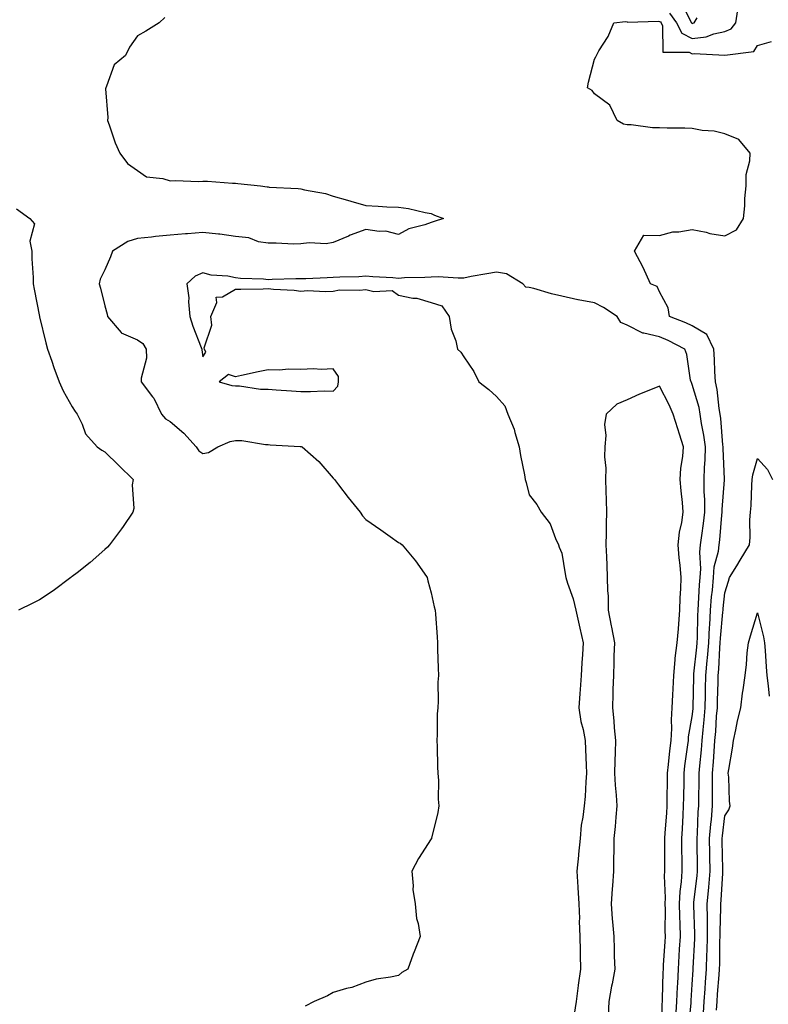
# Model space of a CAD drawing. Units: inches. Extents: x 947363 to 950003, y 7305818 to 7308458.
# Drawn here: x 948082 to 948311, y 7307771 to 7308073 of the extents above; entities that cross this region are included whole.
import ezdxf

# ---------------------------------------------------------------- set-up
doc = ezdxf.new("R2010")
doc.units = ezdxf.units.IN
doc.header["$MEASUREMENT"] = 0
doc.layers.add('Contour_94737305', color=7, linetype='Continuous', true_color=0x7b7287)

msp = doc.modelspace()

# ---------------------------------------------------------------- linework, layer by layer
at = {"layer": 'Contour_94737305'}
for points in [[(948284.57, 7308078.44, 3251), (948287.36, 7308072.61, 3251), (948287.85, 7308071.92, 3251), (948287.92, 7308071.79, 3251), (948288.05, 7308071.72, 3251), (948288.22, 7308071.75, 3251), (948288.67, 7308071.92, 3251), (948289.54, 7308073.41, 3251)], [(948281.03, 7308074.9, 3250), (948283.19, 7308071.92, 3250), (948284.81, 7308068.68, 3250), (948288.05, 7308067.06, 3250), (948292.35, 7308067.62, 3250), (948294.62, 7308068.49, 3250), (948298.05, 7308069.21, 3250), (948299.93, 7308070.04, 3250), (948301.42, 7308071.92, 3250), (948302.02, 7308075.89, 3250)], [(948126.42, 7308073.55, 3249), (948124.66, 7308071.92, 3249), (948120.6, 7308069.37, 3249), (948118.05, 7308067.87, 3249), (948115.55, 7308064.42, 3249), (948114.31, 7308061.92, 3249), (948110.92, 7308059.05, 3249), (948108.58, 7308052.45, 3249), (948108.29, 7308051.92, 3249), (948108.26, 7308051.71, 3249), (948108.97, 7308042.84, 3249), (948108.87, 7308041.92, 3249), (948109.38, 7308040.59, 3249), (948111.21, 7308035.08, 3249), (948112.6, 7308031.92, 3249), (948114.94, 7308028.81, 3249), (948118.05, 7308026.61, 3249), (948120.83, 7308024.7, 3249), (948125.76, 7308024.21, 3249), (948128.05, 7308023.45, 3249), (948129.73, 7308023.6, 3249), (948136.73, 7308023.24, 3249), (948138.05, 7308023.39, 3249), (948139.51, 7308023.38, 3249), (948147.18, 7308022.79, 3249), (948148.05, 7308022.78, 3249), (948148.76, 7308022.63, 3249), (948155.74, 7308021.92, 3249), (948157.77, 7308021.64, 3249), (948158.05, 7308021.58, 3249), (948158.42, 7308021.55, 3249), (948167.24, 7308021.11, 3249), (948168.05, 7308021.05, 3249), (948169.23, 7308020.74, 3249), (948175.69, 7308019.56, 3249), (948178.05, 7308018.77, 3249), (948182.44, 7308017.53, 3249), (948183.39, 7308017.26, 3249), (948188.05, 7308015.88, 3249), (948191.81, 7308015.68, 3249), (948194.44, 7308015.53, 3249), (948198.05, 7308015.35, 3249), (948201.07, 7308014.94, 3249), (948206.24, 7308013.73, 3249), (948208.05, 7308013.44, 3249), (948209.09, 7308012.96, 3249), (948211.83, 7308011.92, 3249), (948208.92, 7308011.05, 3249), (948208.05, 7308010.68, 3249), (948206.1, 7308009.97, 3249), (948201.21, 7308008.76, 3249), (948198.05, 7308007.05, 3249), (948194.17, 7308008.04, 3249), (948192.05, 7308007.92, 3249), (948188.05, 7308008.52, 3249), (948183.18, 7308006.79, 3249), (948182.69, 7308006.56, 3249), (948178.05, 7308004.62, 3249), (948175.81, 7308004.16, 3249), (948170.61, 7308004.48, 3249), (948168.05, 7308004.15, 3249), (948165.87, 7308004.1, 3249), (948160.5, 7308004.37, 3249), (948158.05, 7308004.33, 3249), (948155.15, 7308004.82, 3249), (948152.17, 7308006.04, 3249), (948148.05, 7308006.42, 3249), (948143.29, 7308007.16, 3249), (948142.83, 7308007.14, 3249), (948138.05, 7308007.66, 3249), (948133.39, 7308007.26, 3249), (948132.76, 7308007.21, 3249), (948128.05, 7308006.78, 3249), (948123.57, 7308006.4, 3249), (948122.35, 7308006.22, 3249), (948118.05, 7308005.8, 3249), (948115.05, 7308004.92, 3249), (948110.38, 7308001.92, 3249), (948109.75, 7308000.22, 3249), (948108.05, 7307996.22, 3249), (948106.59, 7307993.38, 3249), (948106.27, 7307991.92, 3249), (948106.67, 7307990.54, 3249), (948108.05, 7307985.15, 3249), (948108.72, 7307982.59, 3249), (948108.86, 7307981.92, 3249), (948112.99, 7307976.98, 3249), (948113.04, 7307976.91, 3249), (948113.06, 7307976.91, 3249), (948118.05, 7307974.74, 3249), (948119.72, 7307973.59, 3249), (948120.73, 7307971.92, 3249), (948120.8, 7307969.17, 3249), (948119.14, 7307963.01, 3249), (948119.2, 7307961.92, 3249), (948122.65, 7307957.32, 3249), (948123.01, 7307956.88, 3249), (948125.39, 7307951.92, 3249), (948126.61, 7307950.48, 3249), (948128.05, 7307949.7, 3249), (948132.26, 7307946.13, 3249), (948136.05, 7307941.92, 3249), (948136.88, 7307940.75, 3249), (948138.05, 7307939.94, 3249), (948139.76, 7307940.21, 3249), (948142.62, 7307941.92, 3249), (948146.4, 7307943.57, 3249), (948148.05, 7307943.85, 3249), (948149.98, 7307943.85, 3249), (948157.31, 7307942.66, 3249), (948158.05, 7307942.66, 3249), (948158.74, 7307942.61, 3249), (948167.93, 7307942.04, 3249), (948168.05, 7307942.03, 3249), (948168.15, 7307942.02, 3249), (948168.52, 7307941.92, 3249), (948173.63, 7307937.5, 3249), (948178.05, 7307932.36, 3249), (948178.24, 7307932.11, 3249), (948178.41, 7307931.92, 3249), (948179.62, 7307930.35, 3249), (948182.6, 7307926.47, 3249), (948186.27, 7307921.92, 3249), (948186.97, 7307920.84, 3249), (948188.05, 7307919.63, 3249), (948192.65, 7307916.52, 3249), (948195.47, 7307914.5, 3249), (948198.05, 7307912.67, 3249), (948198.52, 7307912.39, 3249), (948199.15, 7307911.92, 3249), (948203.18, 7307907.05, 3249), (948203.72, 7307906.25, 3249), (948206.8, 7307901.92, 3249), (948207.05, 7307900.92, 3249), (948208.05, 7307897.18, 3249), (948209, 7307892.87, 3249), (948209.25, 7307891.92, 3249), (948209.35, 7307890.62, 3249), (948209.86, 7307883.73, 3249), (948209.98, 7307881.92, 3249), (948210.01, 7307879.96, 3249), (948210.21, 7307874.08, 3249), (948210.24, 7307871.92, 3249), (948210.1, 7307869.87, 3249), (948210.15, 7307864.02, 3249), (948210.04, 7307861.92, 3249), (948209.88, 7307860.09, 3249), (948209.92, 7307853.79, 3249), (948209.78, 7307851.92, 3249), (948209.82, 7307850.15, 3249), (948210.01, 7307843.88, 3249), (948210.05, 7307841.92, 3249), (948210.28, 7307839.69, 3249), (948210.13, 7307834, 3249), (948210.42, 7307831.92, 3249), (948210.1, 7307829.87, 3249), (948208.18, 7307822.05, 3249), (948208.16, 7307821.92, 3249), (948208.11, 7307821.86, 3249), (948208.05, 7307821.77, 3249), (948204.17, 7307815.8, 3249), (948202.07, 7307811.92, 3249), (948202.53, 7307807.44, 3249), (948202.42, 7307806.29, 3249), (948203.16, 7307801.92, 3249), (948203.57, 7307797.44, 3249), (948204.07, 7307795.9, 3249), (948204.66, 7307791.92, 3249), (948202.82, 7307787.15, 3249), (948202.55, 7307786.42, 3249), (948200.92, 7307781.92, 3249), (948199.08, 7307780.89, 3249), (948198.05, 7307779.96, 3249), (948195.53, 7307779.4, 3249), (948191.18, 7307778.79, 3249), (948188.05, 7307777.93, 3249), (948183.69, 7307776.28, 3249), (948182.06, 7307775.93, 3249), (948178.05, 7307774.72, 3249), (948176.26, 7307773.71, 3249), (948172.18, 7307771.92, 3249), (948169.4, 7307770.57, 3249)], [(948286.85, 7307763.12, 3249), (948287.68, 7307771.55, 3249), (948287.7, 7307771.92, 3249), (948287.72, 7307772.25, 3249), (948288.05, 7307777.16, 3249), (948288.32, 7307781.65, 3249), (948288.34, 7307781.92, 3249), (948288.35, 7307782.22, 3249), (948288.84, 7307791.13, 3249), (948288.87, 7307791.92, 3249), (948288.86, 7307792.73, 3249), (948288.48, 7307801.49, 3249), (948288.48, 7307801.92, 3249), (948288.52, 7307802.39, 3249), (948289.52, 7307810.45, 3249), (948289.65, 7307811.92, 3249), (948289.62, 7307813.49, 3249), (948289.55, 7307820.42, 3249), (948289.52, 7307821.92, 3249), (948289.65, 7307823.52, 3249), (948289.88, 7307830.09, 3249), (948290.02, 7307831.92, 3249), (948290.03, 7307833.9, 3249), (948290.14, 7307839.83, 3249), (948290.14, 7307841.92, 3249), (948290.34, 7307844.21, 3249), (948290.86, 7307849.11, 3249), (948291.09, 7307851.92, 3249), (948291.38, 7307855.25, 3249), (948291.72, 7307858.25, 3249), (948292.03, 7307861.92, 3249), (948292.12, 7307865.99, 3249), (948292.15, 7307867.82, 3249), (948292.24, 7307871.92, 3249), (948292.63, 7307876.5, 3249), (948292.72, 7307877.25, 3249), (948293.09, 7307881.92, 3249), (948293.33, 7307886.64, 3249), (948293.39, 7307887.26, 3249), (948293.65, 7307891.92, 3249), (948293.98, 7307895.99, 3249), (948294.2, 7307898.07, 3249), (948294.53, 7307901.92, 3249), (948294.8, 7307905.17, 3249), (948296.07, 7307909.94, 3249), (948296.3, 7307911.92, 3249), (948296.49, 7307913.48, 3249), (948297.12, 7307920.99, 3249), (948297.22, 7307921.92, 3249), (948297.23, 7307922.74, 3249), (948297.95, 7307931.82, 3249), (948297.95, 7307931.92, 3249), (948297.96, 7307932.01, 3249), (948297.52, 7307941.39, 3249), (948297.53, 7307941.92, 3249), (948297.45, 7307942.52, 3249), (948296.81, 7307950.68, 3249), (948296.62, 7307951.92, 3249), (948296.31, 7307953.66, 3249), (948295.68, 7307959.55, 3249), (948295.16, 7307961.92, 3249), (948294.97, 7307965, 3249), (948294.85, 7307968.72, 3249), (948294.64, 7307971.92, 3249), (948292.46, 7307976.33, 3249), (948288.05, 7307979.05, 3249), (948286.12, 7307979.99, 3249), (948281.09, 7307981.92, 3249), (948280.7, 7307984.57, 3249), (948278.05, 7307989.41, 3249), (948277.26, 7307991.13, 3249), (948275.25, 7307991.92, 3249), (948273.05, 7307996.92, 3249), (948270.33, 7308001.92, 3249), (948273.2, 7308006.77, 3249), (948278.05, 7308006.67, 3249), (948282.11, 7308007.86, 3249), (948283.96, 7308007.83, 3249), (948288.05, 7308008.57, 3249), (948292.26, 7308007.71, 3249), (948293.42, 7308007.29, 3249), (948298.05, 7308006.66, 3249), (948301.56, 7308008.41, 3249), (948303.73, 7308011.92, 3249), (948304.19, 7308015.78, 3249), (948304.15, 7308018.02, 3249), (948304.52, 7308021.92, 3249), (948304.56, 7308025.41, 3249), (948305.73, 7308029.6, 3249), (948305.77, 7308031.92, 3249), (948302.27, 7308036.14, 3249), (948298.05, 7308037.85, 3249), (948294.79, 7308038.66, 3249), (948291.03, 7308038.94, 3249), (948288.05, 7308039.5, 3249), (948285.74, 7308039.61, 3249), (948280.31, 7308039.66, 3249), (948278.05, 7308039.76, 3249), (948275.81, 7308039.68, 3249), (948269.32, 7308040.65, 3249), (948268.05, 7308040.6, 3249), (948267.01, 7308040.88, 3249), (948265.01, 7308041.92, 3249), (948262.74, 7308046.61, 3249), (948258.05, 7308050.17, 3249), (948257.33, 7308051.2, 3249), (948255.92, 7308051.92, 3249), (948256.28, 7308053.69, 3249), (948258.05, 7308060.77, 3249), (948258.46, 7308061.51, 3249), (948258.65, 7308061.92, 3249), (948259.45, 7308063.32, 3249), (948262.27, 7308067.7, 3249), (948264.06, 7308071.92, 3249), (948267.63, 7308072.34, 3249), (948268.05, 7308072.17, 3249), (948268.25, 7308072.12, 3249), (948277.58, 7308072.39, 3249), (948278.05, 7308072.3, 3249), (948278.31, 7308072.18, 3249), (948278.51, 7308071.92, 3249), (948278.97, 7308071, 3249), (948279.01, 7308062.88, 3249), (948287.12, 7308062.85, 3249), (948288.05, 7308062.38, 3249), (948288.59, 7308062.46, 3249), (948298.05, 7308061.93, 3249), (948298.07, 7308061.94, 3249), (948306.91, 7308063.06, 3249), (948308.05, 7308064.92, 3249), (948312.31, 7308066.18, 3249)], [(948081, 7308014.87, 3248), (948085.05, 7308011.92, 3248), (948086.43, 7308010.3, 3248), (948085.04, 7308004.93, 3248), (948085.69, 7308001.92, 3248), (948085.65, 7307999.52, 3248), (948086.08, 7307993.89, 3248), (948086.05, 7307991.92, 3248), (948086.38, 7307990.25, 3248), (948088.03, 7307981.94, 3248), (948088.03, 7307981.9, 3248), (948088.05, 7307981.83, 3248), (948089.95, 7307973.82, 3248), (948090.5, 7307971.92, 3248), (948091.79, 7307968.18, 3248), (948092.41, 7307966.28, 3248), (948094.01, 7307961.92, 3248), (948095.23, 7307959.1, 3248), (948098.05, 7307954.25, 3248), (948098.94, 7307952.81, 3248), (948099.57, 7307951.92, 3248), (948101.06, 7307948.91, 3248), (948102.1, 7307945.97, 3248), (948105.64, 7307941.92, 3248), (948107.09, 7307940.96, 3248), (948108.05, 7307940.43, 3248), (948112.34, 7307936.21, 3248), (948116.66, 7307931.92, 3248), (948116.43, 7307930.3, 3248), (948116.89, 7307923.08, 3248), (948116.61, 7307921.92, 3248), (948113.63, 7307917.5, 3248), (948113.17, 7307916.8, 3248), (948109.44, 7307911.92, 3248), (948108.81, 7307911.16, 3248), (948108.05, 7307910.47, 3248), (948103.5, 7307906.47, 3248), (948099.51, 7307903.38, 3248), (948098.05, 7307902.23, 3248), (948097.86, 7307902.11, 3248), (948097.59, 7307901.92, 3248), (948092.17, 7307897.8, 3248), (948088.05, 7307895.05, 3248), (948085.93, 7307894.04, 3248), (948081.58, 7307891.92, 3248)], [(948282.99, 7307766.98, 3250), (948283.29, 7307771.92, 3250), (948283.51, 7307776.46, 3250), (948283.58, 7307777.45, 3250), (948283.79, 7307781.92, 3250), (948284.04, 7307785.93, 3250), (948284.17, 7307788.04, 3250), (948284.42, 7307791.92, 3250), (948284.33, 7307795.64, 3250), (948284.21, 7307798.08, 3250), (948284.13, 7307801.92, 3250), (948284.31, 7307805.66, 3250), (948284.74, 7307808.61, 3250), (948284.93, 7307811.92, 3250), (948284.92, 7307815.05, 3250), (948284.87, 7307818.74, 3250), (948284.86, 7307821.92, 3250), (948285.04, 7307824.93, 3250), (948285.22, 7307829.09, 3250), (948285.38, 7307831.92, 3250), (948285.42, 7307834.55, 3250), (948285.52, 7307839.39, 3250), (948285.55, 7307841.92, 3250), (948285.81, 7307844.16, 3250), (948286.71, 7307850.58, 3250), (948286.88, 7307851.92, 3250), (948286.94, 7307853.03, 3250), (948288.05, 7307859.32, 3250), (948288.31, 7307861.66, 3250), (948288.33, 7307861.92, 3250), (948288.34, 7307862.21, 3250), (948288.48, 7307871.49, 3250), (948288.49, 7307871.92, 3250), (948288.53, 7307872.4, 3250), (948289.46, 7307880.51, 3250), (948289.57, 7307881.92, 3250), (948289.65, 7307883.52, 3250), (948289.72, 7307890.25, 3250), (948289.81, 7307891.92, 3250), (948289.96, 7307893.83, 3250), (948290.29, 7307899.68, 3250), (948290.47, 7307901.92, 3250), (948290.69, 7307904.56, 3250), (948290.32, 7307909.65, 3250), (948290.58, 7307911.92, 3250), (948290.93, 7307914.8, 3250), (948291.48, 7307918.49, 3250), (948291.86, 7307921.92, 3250), (948291.87, 7307925.74, 3250), (948291.67, 7307928.3, 3250), (948291.68, 7307931.92, 3250), (948291.78, 7307935.65, 3250), (948292, 7307937.97, 3250), (948292.08, 7307941.92, 3250), (948291.61, 7307945.48, 3250), (948290.9, 7307949.07, 3250), (948290.48, 7307951.92, 3250), (948290.11, 7307953.98, 3250), (948288.05, 7307961.1, 3250), (948287.81, 7307961.68, 3250), (948287.69, 7307961.92, 3250), (948287.54, 7307962.43, 3250), (948286.41, 7307970.28, 3250), (948285.72, 7307971.92, 3250), (948280.66, 7307974.53, 3250), (948278.05, 7307975.62, 3250), (948273.21, 7307976.76, 3250), (948272.87, 7307976.74, 3250), (948268.05, 7307979.28, 3250), (948266.19, 7307980.06, 3250), (948265, 7307981.92, 3250), (948260.8, 7307984.67, 3250), (948258.05, 7307986.06, 3250), (948253.09, 7307986.96, 3250), (948252.96, 7307987.01, 3250), (948248.05, 7307988.15, 3250), (948244.93, 7307988.8, 3250), (948239.54, 7307990.43, 3250), (948238.05, 7307990.79, 3250), (948237.03, 7307990.9, 3250), (948236.11, 7307991.92, 3250), (948231.12, 7307994.99, 3250), (948228.05, 7307995.52, 3250), (948225.04, 7307994.93, 3250), (948220.24, 7307994.11, 3250), (948218.05, 7307993.69, 3250), (948216.35, 7307993.62, 3250), (948210.19, 7307994.06, 3250), (948208.05, 7307993.99, 3250), (948206.13, 7307993.84, 3250), (948199.83, 7307993.7, 3250), (948198.05, 7307993.58, 3250), (948196.26, 7307993.71, 3250), (948190.17, 7307994.04, 3250), (948188.05, 7307994.21, 3250), (948185.91, 7307994.06, 3250), (948180.07, 7307993.94, 3250), (948178.05, 7307993.81, 3250), (948176.18, 7307993.79, 3250), (948169.6, 7307993.47, 3250), (948168.05, 7307993.44, 3250), (948166.54, 7307993.43, 3250), (948159.31, 7307993.18, 3250), (948158.05, 7307993.17, 3250), (948156.62, 7307993.35, 3250), (948149.64, 7307993.51, 3250), (948148.05, 7307993.78, 3250), (948145.74, 7307994.23, 3250), (948140.64, 7307994.51, 3250), (948138.05, 7307995.25, 3250), (948135.76, 7307994.21, 3250), (948133.16, 7307991.92, 3250), (948133.76, 7307987.63, 3250), (948133.63, 7307986.34, 3250), (948134.04, 7307981.92, 3250), (948135.02, 7307978.89, 3250), (948137.53, 7307972.44, 3250), (948137.72, 7307971.92, 3250), (948137.78, 7307971.65, 3250), (948138.05, 7307969.55, 3250), (948139.01, 7307970.96, 3250), (948138.59, 7307971.92, 3250), (948138.47, 7307972.34, 3250), (948140.78, 7307979.19, 3250), (948140.51, 7307981.92, 3250), (948142.35, 7307986.22, 3250), (948142.18, 7307987.79, 3250), (948144.09, 7307987.96, 3250), (948148.05, 7307990.23, 3250), (948149.71, 7307990.26, 3250), (948156.55, 7307990.42, 3250), (948158.05, 7307990.45, 3250), (948159.72, 7307990.25, 3250), (948166.09, 7307989.96, 3250), (948168.05, 7307989.7, 3250), (948170.1, 7307989.87, 3250), (948175.65, 7307989.52, 3250), (948178.05, 7307989.66, 3250), (948179.93, 7307990.04, 3250), (948186.06, 7307989.93, 3250), (948188.05, 7307990.19, 3250), (948190.42, 7307989.55, 3250), (948196.03, 7307989.9, 3250), (948198.05, 7307988.38, 3250), (948202.44, 7307987.53, 3250), (948203.59, 7307987.46, 3250), (948208.05, 7307986.23, 3250), (948211.34, 7307985.21, 3250), (948213.51, 7307981.92, 3250), (948214.11, 7307977.98, 3250), (948215.55, 7307974.42, 3250), (948216.15, 7307971.92, 3250), (948217.1, 7307970.97, 3250), (948218.05, 7307969.5, 3250), (948221.13, 7307965, 3250), (948222.59, 7307961.92, 3250), (948225.7, 7307959.57, 3250), (948228.05, 7307957.33, 3250), (948230.61, 7307954.48, 3250), (948231.49, 7307951.92, 3250), (948233.45, 7307947.32, 3250), (948233.67, 7307946.3, 3250), (948235.05, 7307941.92, 3250), (948235.44, 7307939.31, 3250), (948236.65, 7307933.32, 3250), (948236.88, 7307931.92, 3250), (948237.13, 7307931, 3250), (948238.05, 7307927.2, 3250), (948240.4, 7307924.27, 3250), (948241.78, 7307921.92, 3250), (948244.47, 7307918.34, 3250), (948246.11, 7307913.86, 3250), (948247.03, 7307911.92, 3250), (948247.3, 7307911.17, 3250), (948248.05, 7307909.35, 3250), (948249.14, 7307903.01, 3250), (948249.27, 7307901.92, 3250), (948249.78, 7307900.19, 3250), (948251.54, 7307895.41, 3250), (948252.37, 7307891.92, 3250), (948253.39, 7307887.26, 3250), (948253.62, 7307886.35, 3250), (948254.63, 7307881.92, 3250), (948254.43, 7307878.3, 3250), (948254.2, 7307875.77, 3250), (948254.01, 7307871.92, 3250), (948253.69, 7307867.56, 3250), (948253.63, 7307866.34, 3250), (948253.29, 7307861.92, 3250), (948253.9, 7307857.77, 3250), (948254.61, 7307855.36, 3250), (948255.26, 7307851.92, 3250), (948255.34, 7307849.21, 3250), (948255.53, 7307844.44, 3250), (948255.61, 7307841.92, 3250), (948255.38, 7307839.25, 3250), (948255.21, 7307834.76, 3250), (948254.93, 7307831.92, 3250), (948254.56, 7307828.43, 3250), (948253.99, 7307825.98, 3250), (948253.66, 7307821.92, 3250), (948253.23, 7307817.1, 3250), (948253.23, 7307816.74, 3250), (948252.66, 7307811.92, 3250), (948252.99, 7307806.98, 3250), (948253.01, 7307806.88, 3250), (948253.26, 7307801.92, 3250), (948253.48, 7307797.35, 3250), (948253.43, 7307796.54, 3250), (948253.61, 7307791.92, 3250), (948253.66, 7307787.53, 3250), (948253.72, 7307786.25, 3250), (948253.78, 7307781.92, 3250), (948253.08, 7307776.95, 3250), (948253.07, 7307776.9, 3250), (948252.42, 7307771.92, 3250), (948251.9, 7307768.07, 3250)], [(948278.67, 7307762.55, 3251), (948278.84, 7307771.13, 3251), (948278.89, 7307771.92, 3251), (948278.94, 7307772.81, 3251), (948279.14, 7307780.83, 3251), (948279.2, 7307781.92, 3251), (948279.28, 7307783.15, 3251), (948279.71, 7307790.26, 3251), (948279.81, 7307791.92, 3251), (948279.77, 7307793.64, 3251), (948279.81, 7307800.16, 3251), (948279.77, 7307801.92, 3251), (948279.86, 7307803.73, 3251), (948279.54, 7307810.43, 3251), (948279.63, 7307811.92, 3251), (948279.62, 7307813.49, 3251), (948279.66, 7307820.31, 3251), (948279.66, 7307821.92, 3251), (948279.76, 7307823.63, 3251), (948280.25, 7307829.72, 3251), (948280.37, 7307831.92, 3251), (948280.4, 7307834.27, 3251), (948280.42, 7307839.55, 3251), (948280.45, 7307841.92, 3251), (948280.77, 7307844.64, 3251), (948281.17, 7307848.8, 3251), (948281.56, 7307851.92, 3251), (948281.78, 7307855.65, 3251), (948281.64, 7307858.33, 3251), (948281.91, 7307861.92, 3251), (948282.07, 7307865.94, 3251), (948282.18, 7307867.79, 3251), (948282.35, 7307871.92, 3251), (948282.81, 7307876.68, 3251), (948282.81, 7307877.16, 3251), (948283.39, 7307881.92, 3251), (948283.84, 7307886.13, 3251), (948283.88, 7307887.75, 3251), (948284.26, 7307891.92, 3251), (948284.29, 7307895.68, 3251), (948284.59, 7307898.46, 3251), (948284.62, 7307901.92, 3251), (948284.32, 7307905.65, 3251), (948284.04, 7307907.91, 3251), (948283.74, 7307911.92, 3251), (948284.17, 7307915.8, 3251), (948284.85, 7307918.72, 3251), (948285.29, 7307921.92, 3251), (948285.05, 7307924.92, 3251), (948284.62, 7307928.49, 3251), (948284.38, 7307931.92, 3251), (948284.59, 7307935.38, 3251), (948285.16, 7307939.03, 3251), (948285.37, 7307941.92, 3251), (948284.12, 7307945.85, 3251), (948283.58, 7307947.45, 3251), (948282.24, 7307951.92, 3251), (948280.94, 7307954.81, 3251), (948278.05, 7307960.56, 3251), (948275.73, 7307959.6, 3251), (948271.88, 7307958.09, 3251), (948268.05, 7307956.31, 3251), (948264.97, 7307955, 3251), (948261.69, 7307951.92, 3251), (948261.13, 7307948.84, 3251), (948261.6, 7307945.47, 3251), (948261.23, 7307941.92, 3251), (948261.13, 7307938.84, 3251), (948261.58, 7307935.45, 3251), (948261.49, 7307931.92, 3251), (948261.52, 7307928.45, 3251), (948261.7, 7307925.57, 3251), (948261.73, 7307921.92, 3251), (948261.63, 7307918.34, 3251), (948261.63, 7307915.5, 3251), (948261.55, 7307911.92, 3251), (948261.72, 7307908.25, 3251), (948261.85, 7307905.72, 3251), (948262.01, 7307901.92, 3251), (948262.06, 7307897.91, 3251), (948262.29, 7307896.16, 3251), (948262.32, 7307891.92, 3251), (948263.22, 7307887.09, 3251), (948263.29, 7307886.68, 3251), (948264.17, 7307881.92, 3251), (948264.04, 7307877.91, 3251), (948264.03, 7307875.94, 3251), (948263.88, 7307871.92, 3251), (948263.74, 7307867.61, 3251), (948263.72, 7307866.25, 3251), (948263.59, 7307861.92, 3251), (948264.06, 7307857.93, 3251), (948264.09, 7307855.88, 3251), (948264.49, 7307851.92, 3251), (948264.42, 7307848.29, 3251), (948264.28, 7307845.69, 3251), (948264.21, 7307841.92, 3251), (948264.4, 7307838.27, 3251), (948264.77, 7307835.2, 3251), (948264.95, 7307831.92, 3251), (948264.61, 7307828.48, 3251), (948264.42, 7307825.55, 3251), (948264.02, 7307821.92, 3251), (948263.98, 7307817.85, 3251), (948263.91, 7307816.06, 3251), (948263.87, 7307811.92, 3251), (948263.56, 7307807.43, 3251), (948263.47, 7307806.5, 3251), (948263.17, 7307801.92, 3251), (948263.45, 7307797.32, 3251), (948263.63, 7307796.34, 3251), (948263.96, 7307791.92, 3251), (948264.11, 7307787.98, 3251), (948264.16, 7307785.81, 3251), (948264.31, 7307781.92, 3251), (948263.49, 7307777.36, 3251), (948263.34, 7307776.63, 3251), (948262.52, 7307771.92, 3251), (948262.25, 7307767.72, 3251)], [(948291.46, 7307768.51, 3248), (948291.68, 7307771.92, 3248), (948291.96, 7307775.83, 3248), (948292.08, 7307777.89, 3248), (948292.38, 7307781.92, 3248), (948292.52, 7307786.39, 3248), (948292.58, 7307787.39, 3248), (948292.73, 7307791.92, 3248), (948292.71, 7307796.58, 3248), (948292.68, 7307797.29, 3248), (948292.66, 7307801.92, 3248), (948293.12, 7307806.85, 3248), (948293.13, 7307807, 3248), (948293.55, 7307811.92, 3248), (948293.47, 7307816.5, 3248), (948293.45, 7307817.32, 3248), (948293.37, 7307821.92, 3248), (948293.7, 7307826.27, 3248), (948293.9, 7307827.77, 3248), (948294.24, 7307831.92, 3248), (948294.26, 7307835.71, 3248), (948294.23, 7307838.1, 3248), (948294.25, 7307841.92, 3248), (948294.54, 7307845.43, 3248), (948294.72, 7307848.59, 3248), (948294.98, 7307851.92, 3248), (948295.24, 7307854.73, 3248), (948295.51, 7307859.38, 3248), (948295.73, 7307861.92, 3248), (948295.77, 7307864.2, 3248), (948295.95, 7307869.82, 3248), (948296, 7307871.92, 3248), (948296.16, 7307873.81, 3248), (948296.49, 7307880.36, 3248), (948296.61, 7307881.92, 3248), (948296.68, 7307883.29, 3248), (948297.44, 7307891.31, 3248), (948297.48, 7307891.92, 3248), (948297.52, 7307892.45, 3248), (948298.05, 7307897.19, 3248), (948299.19, 7307900.78, 3248), (948299.47, 7307901.92, 3248), (948301.66, 7307905.53, 3248), (948302.71, 7307907.26, 3248), (948305.58, 7307911.92, 3248), (948305.76, 7307914.21, 3248), (948305.73, 7307919.6, 3248), (948305.88, 7307921.92, 3248), (948306.05, 7307923.92, 3248), (948306.31, 7307930.18, 3248), (948306.45, 7307931.92, 3248), (948306.58, 7307933.39, 3248), (948308.05, 7307938.38, 3248), (948311.09, 7307934.96, 3248), (948312.61, 7307931.92, 3248)], [(948295.46, 7307769.33, 3247), (948295.63, 7307771.92, 3247), (948295.78, 7307774.19, 3247), (948296.27, 7307780.14, 3247), (948296.4, 7307781.92, 3247), (948296.46, 7307783.51, 3247), (948296.54, 7307790.41, 3247), (948296.59, 7307791.92, 3247), (948296.58, 7307793.39, 3247), (948296.85, 7307800.72, 3247), (948296.85, 7307801.92, 3247), (948296.95, 7307803.02, 3247), (948297.39, 7307811.26, 3247), (948297.44, 7307811.92, 3247), (948297.43, 7307812.54, 3247), (948297.23, 7307821.1, 3247), (948297.22, 7307821.92, 3247), (948297.28, 7307822.69, 3247), (948298.05, 7307828.82, 3247), (948299.28, 7307830.69, 3247), (948299.71, 7307831.92, 3247), (948299.46, 7307833.33, 3247), (948299.21, 7307840.76, 3247), (948299.05, 7307841.92, 3247), (948299.21, 7307843.08, 3247), (948300.36, 7307849.61, 3247), (948300.65, 7307851.92, 3247), (948301.4, 7307855.27, 3247), (948301.95, 7307858.02, 3247), (948302.88, 7307861.92, 3247), (948303.48, 7307866.49, 3247), (948303.65, 7307867.52, 3247), (948304.25, 7307871.92, 3247), (948304.69, 7307875.28, 3247), (948304.92, 7307878.8, 3247), (948305.29, 7307881.92, 3247), (948305.94, 7307884.03, 3247), (948308.05, 7307891.06, 3247), (948309.89, 7307883.76, 3247), (948310.19, 7307881.92, 3247), (948310.39, 7307879.58, 3247), (948310.65, 7307874.52, 3247), (948310.89, 7307871.92, 3247), (948311.27, 7307868.7, 3247), (948311.65, 7307865.52, 3247)]]:
    msp.add_polyline3d(points, dxfattribs=at)
msp.add_polyline3d([(948178.05, 7307959.06, 3250), (948179.41, 7307960.56, 3250), (948179.67, 7307961.92, 3250), (948179.61, 7307963.48, 3250), (948178.05, 7307965.82, 3250), (948174.29, 7307965.68, 3250), (948171.94, 7307965.81, 3250), (948168.05, 7307965.69, 3250), (948164.24, 7307965.73, 3250), (948161.61, 7307965.48, 3250), (948158.05, 7307965.53, 3250), (948154.99, 7307964.98, 3250), (948149.95, 7307963.82, 3250), (948148.05, 7307963.45, 3250), (948145.89, 7307964.08, 3250), (948143.06, 7307961.92, 3250), (948146.91, 7307960.78, 3250), (948148.05, 7307960.62, 3250), (948149.34, 7307960.63, 3250), (948155.71, 7307959.58, 3250), (948158.05, 7307959.61, 3250), (948160.53, 7307959.44, 3250), (948165.25, 7307959.12, 3250), (948168.05, 7307958.94, 3250), (948171.06, 7307958.91, 3250), (948175.21, 7307959.08, 3250)], close=True, dxfattribs=at)

doc.saveas('drawing.dxf')
